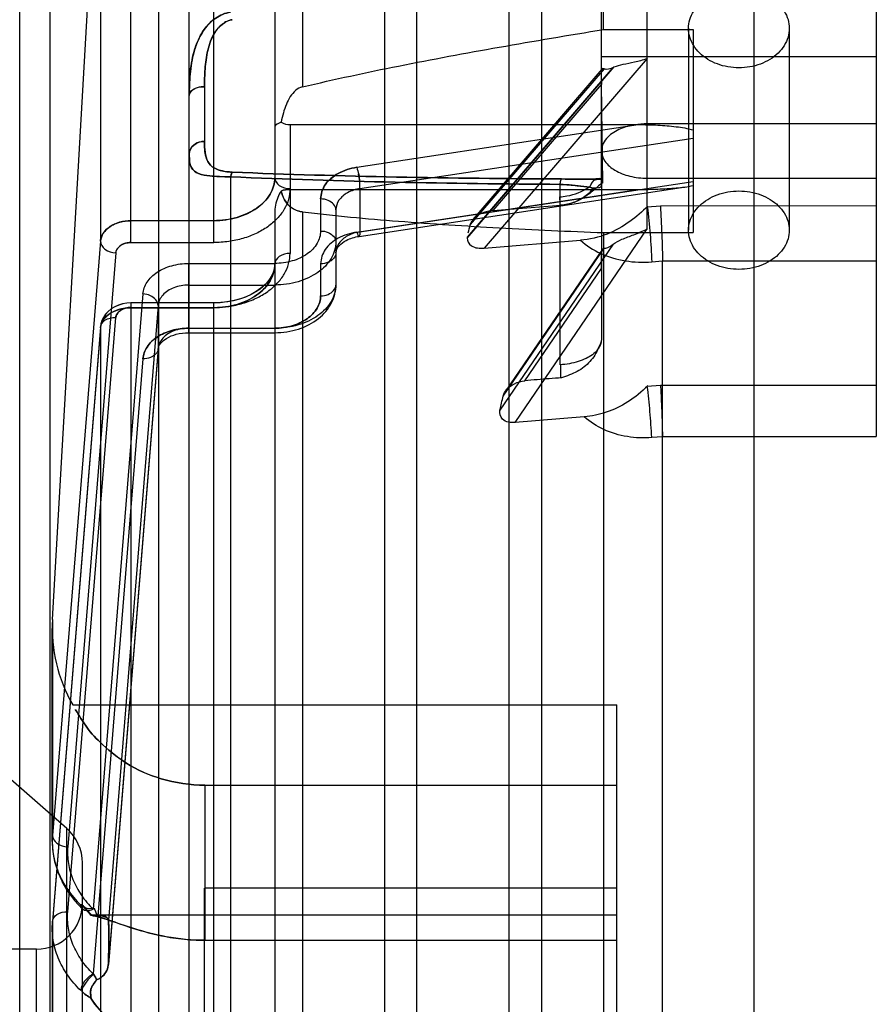
# Model space of a CAD drawing. Units: millimetres. Extents: x -1497 to -597, y 291 to 952.
# Drawn here: x -1156 to -1128, y 511 to 543 of the extents above; entities that cross this region are included whole.
import ezdxf

# ---------------------------------------------------------------- set-up
doc = ezdxf.new("R2010")
doc.units = ezdxf.units.MM
doc.header["$LTSCALE"] = 47.498
doc.layers.get('0').update_dxf_attribs({"linetype": 'CONTINUOUS'})

msp = doc.modelspace()

# ---------------------------------------------------------------- linework, layer by layer
at = {"color": 7, "linetype": 'Continuous'}
for p, q in [((-1139.286, 572.714), (-1139.286, 417.114)), ((-1140.346, 417.418), (-1140.346, 572.41)), ((-1143.374, 419.31), (-1143.374, 570.518)), ((-1144.434, 570.214), (-1144.434, 419.614)), ((-1137.323, 538.047), (-1137.323, 548.706)), ((-1141.722, 536.19), (-1136.903, 541.796)), ((-1141.716, 536.224), (-1136.941, 541.778)), ((-1137.279, 537.998), (-1137.323, 541.224))]:
    msp.add_line(p, q, dxfattribs=at)
at = {"color": 6, "linetype": 'Continuous'}
for p, q in [((-1132.323, 430.914), (-1132.323, 558.914)), ((-1150.823, 431.277), (-1150.823, 558.552)), ((-1137.255, 543.017), (-1137.255, 558.414)), ((-1147.12, 557.46), (-1147.12, 541.14)), ((-1135.823, 536.491), (-1135.823, 557.054)), ((-1148.023, 556.464), (-1148.023, 538.165)), ((-1128.323, 555.92), (-1128.323, 529.69)), ((-1155.379, 434.914), (-1155.379, 554.914)), ((-1151.823, 434.914), (-1151.823, 554.914)), ((-1156.377, 435.857), (-1156.377, 553.972)), ((-1152.734, 536.043), (-1152.734, 552.114)), ((-1150.023, 536.043), (-1150.023, 552.114)), ((-1155.302, 523.699), (-1153.733, 551.171)), ((-1153.733, 551.171), (-1153.733, 536.084)), ((-1137.255, 543.017), (-1134.323, 543.017)), ((-1134.473, 543.057), (-1134.473, 536.449)), ((-1134.323, 543.017), (-1134.323, 536.368)), ((-1131.173, 543.057), (-1131.173, 536.449)), ((-1135.823, 542.074), (-1141.161, 535.864)), ((-1128.323, 542.119), (-1137.323, 542.119)), ((-1137.238, 541.732), (-1141.622, 536.632)), ((-1141.53, 536.799), (-1137.297, 541.723)), ((-1137.323, 541.224), (-1140.878, 537.089)), ((-1150.323, 541.146), (-1150.323, 539.356)), ((-1147.523, 539.905), (-1136.122, 539.905)), ((-1147.523, 539.905), (-1147.523, 537.812)), ((-1145.338, 538.509), (-1136.122, 539.905)), ((-1128.323, 539.932), (-1135.823, 539.932)), ((-1145.233, 537.809), (-1134.323, 539.462)), ((-1149.468, 538.196), (-1149.468, 451.633)), ((-1145.233, 536.395), (-1134.323, 538.048)), ((-1137.996, 538.119), (-1138.281, 538.122)), ((-1137.869, 538.119), (-1137.996, 538.119)), ((-1137.899, 538.119), (-1137.323, 538.119)), ((-1137.323, 537.905), (-1137.323, 538.143)), ((-1137.323, 538.047), (-1137.323, 532.88)), ((-1135.823, 538.149), (-1128.323, 538.149)), ((-1147.523, 537.783), (-1136.122, 537.783)), ((-1147.523, 537.783), (-1147.523, 535.691)), ((-1145.338, 536.387), (-1136.122, 537.783)), ((-1145.263, 536.246), (-1134.56, 537.868)), ((-1145.233, 537.809), (-1145.233, 536.395)), ((-1138.679, 532.042), (-1138.679, 537.949)), ((-1146.523, 537.471), (-1146.523, 536.422)), ((-1148.023, 536.999), (-1148.023, 452.829)), ((-1147.12, 537.046), (-1147.12, 452.783)), ((-1146.023, 537.118), (-1146.023, 534.654)), ((-1140.878, 537.089), (-1138.658, 537.266)), ((-1135.823, 537.217), (-1135.396, 537.249)), ((-1135.396, 537.249), (-1128.323, 537.252)), ((-1152.734, 536.762), (-1150.023, 536.762)), ((-1150.023, 536.759), (-1152.734, 536.759)), ((-1140.155, 530.152), (-1135.823, 536.491)), ((-1137.255, 536.368), (-1134.323, 536.368)), ((-1137.255, 536.368), (-1137.255, 453.461)), ((-1153.733, 536.084), (-1155.302, 516.635)), ((-1152.734, 536.043), (-1150.023, 536.043)), ((-1141.161, 535.864), (-1138.013, 536.117)), ((-1153.233, 535.709), (-1154.803, 516.26)), ((-1136.941, 535.989), (-1140.649, 530.562)), ((-1140.543, 531.018), (-1137.238, 535.855)), ((-1137.295, 535.824), (-1140.468, 531.179)), ((-1135.679, 535.413), (-1135.323, 535.441)), ((-1135.324, 454.391), (-1135.324, 535.438)), ((-1135.323, 535.442), (-1128.323, 535.442)), ((-1150.845, 535.361), (-1148.023, 535.361)), ((-1150.845, 535.361), (-1150.845, 533.093)), ((-1146.523, 535.35), (-1146.523, 534.3)), ((-1139.834, 531.521), (-1137.323, 535.196)), ((-1150.845, 534.654), (-1148.023, 534.654)), ((-1152.343, 534.361), (-1153.97, 514.221)), ((-1151.844, 533.987), (-1153.47, 513.859)), ((-1152.869, 534.06), (-1153.006, 534.037)), ((-1152.734, 534.068), (-1152.872, 534.06)), ((-1150.023, 534.068), (-1152.734, 534.068)), ((-1152.734, 534.068), (-1152.734, 455.761)), ((-1152.734, 533.922), (-1150.023, 533.922)), ((-1152.734, 533.912), (-1150.023, 533.912)), ((-1152.734, 533.909), (-1150.023, 533.909)), ((-1151.844, 533.987), (-1151.844, 532.573)), ((-1150.023, 455.761), (-1150.023, 534.068)), ((-1154.803, 514.138), (-1153.233, 533.588)), ((-1153.732, 533.27), (-1155.302, 513.82)), ((-1153.733, 533.254), (-1155.302, 513.804)), ((-1153.733, 533.254), (-1153.733, 456.575)), ((-1153.715, 533.382), (-1153.732, 533.275)), ((-1150.845, 533.24), (-1148.023, 533.24)), ((-1150.845, 533.093), (-1148.023, 533.093)), ((-1151.844, 532.553), (-1153.472, 512.414)), ((-1151.844, 532.573), (-1153.47, 512.444)), ((-1152.343, 532.239), (-1153.97, 512.1)), ((-1138.659, 531.609), (-1138.654, 532.043)), ((-1135.823, 531.339), (-1135.396, 531.375)), ((-1135.396, 531.375), (-1128.323, 531.375)), ((-1137.887, 530.34), (-1140.155, 530.152)), ((-1135.323, 529.688), (-1135.679, 529.66)), ((-1128.323, 529.689), (-1135.323, 529.689)), ((-1155.302, 523.699), (-1155.302, 516.635)), ((-1155.311, 516.432), (-1155.311, 523.414)), ((-1154.641, 520.914), (-1136.823, 520.914)), ((-1136.823, 468.914), (-1136.823, 520.914)), ((-1154.836, 516.863), (-1157.22, 518.949)), ((-1150.311, 518.281), (-1136.823, 518.281)), ((-1150.311, 518.281), (-1150.311, 513.203)), ((-1154.836, 472.966), (-1154.836, 516.863)), ((-1155.308, 516.552), (-1155.311, 516.423)), ((-1155.311, 516.424), (-1155.291, 516.101)), ((-1155.291, 516.103), (-1155.233, 515.777)), ((-1155.233, 515.779), (-1155.133, 515.451)), ((-1154.323, 474.095), (-1154.323, 515.734)), ((-1155.134, 515.453), (-1154.991, 515.126)), ((-1154.992, 515.128), (-1154.808, 514.81)), ((-1154.81, 514.812), (-1154.585, 514.508)), ((-1136.823, 514.914), (-1150.323, 514.914)), ((-1150.323, 474.914), (-1150.323, 514.914)), ((-1154.587, 514.509), (-1154.321, 514.219)), ((-1154.315, 514.326), (-1154.059, 514.031)), ((-1155.302, 513.821), (-1155.308, 513.716)), ((-1155.302, 513.804), (-1155.302, 476.025)), ((-1154.058, 514.031), (-1136.823, 514.031)), ((-1154.019, 514.027), (-1153.999, 514.024)), ((-1153.98, 514.022), (-1154.008, 514.025)), ((-1153.983, 514.022), (-1153.965, 514.02)), ((-1153.943, 514.018), (-1153.98, 514.022)), ((-1155.308, 513.717), (-1155.311, 513.613)), ((-1155.311, 513.603), (-1155.311, 476.226)), ((-1150.311, 513.203), (-1136.823, 513.203)), ((-1155.823, 512.914), (-1158.323, 512.914)), ((-1155.823, 476.914), (-1155.823, 512.914))]:
    msp.add_line(p, q, dxfattribs=at)
for points in [[(-1137.323, 538.143), (-1137.401, 538.134), (-1137.495, 538.127), (-1137.604, 538.123), (-1137.728, 538.12), (-1137.869, 538.119)], [(-1137.377, 538.136), (-1137.434, 538.131), (-1137.5, 538.127), (-1137.573, 538.123), (-1137.653, 538.121), (-1137.74, 538.12)], [(-1145.338, 536.387), (-1145.319, 536.333), (-1145.302, 536.29), (-1145.285, 536.262), (-1145.27, 536.248), (-1145.257, 536.249), (-1145.247, 536.265), (-1145.239, 536.295)], [(-1145.233, 536.395), (-1145.234, 536.339), (-1145.239, 536.295)], [(-1148.023, 535.337), (-1148.035, 535.205), (-1148.072, 535.067), (-1148.137, 534.928), (-1148.226, 534.794), (-1148.339, 534.666), (-1148.475, 534.546), (-1148.63, 534.438), (-1148.8, 534.342), (-1148.986, 534.259), (-1149.182, 534.19), (-1149.385, 534.137), (-1149.594, 534.099), (-1149.808, 534.076), (-1150.023, 534.068)], [(-1148.023, 535.336), (-1148.028, 535.257), (-1148.042, 535.172), (-1148.066, 535.084), (-1148.103, 534.993), (-1148.152, 534.902), (-1148.215, 534.808), (-1148.296, 534.711), (-1148.393, 534.615), (-1148.507, 534.521), (-1148.64, 534.431), (-1148.792, 534.346), (-1148.96, 534.269), (-1149.145, 534.202), (-1149.348, 534.145), (-1149.565, 534.103), (-1149.79, 534.077), (-1150.023, 534.068)], [(-1153.002, 534.037), (-1153.133, 533.998), (-1153.26, 533.943), (-1153.376, 533.873), (-1153.476, 533.791), (-1153.563, 533.696), (-1153.633, 533.593), (-1153.682, 533.488), (-1153.715, 533.382)], [(-1153.006, 534.037), (-1153.138, 533.997), (-1153.265, 533.941), (-1153.38, 533.87), (-1153.479, 533.788), (-1153.565, 533.693), (-1153.633, 533.59), (-1153.683, 533.486), (-1153.715, 533.38)], [(-1154.027, 514.039), (-1154.038, 514.034), (-1154.046, 514.031), (-1154.052, 514.029), (-1154.056, 514.029), (-1154.059, 514.03), (-1154.059, 514.031), (-1154.057, 514.031), (-1154.052, 514.031), (-1154.046, 514.03), (-1154.037, 514.029)], [(-1154.013, 514.026), (-1154.044, 514.03), (-1154.051, 514.031), (-1154.055, 514.031), (-1154.058, 514.031), (-1154.059, 514.031), (-1154.057, 514.031), (-1154.054, 514.029), (-1154.051, 514.027), (-1154.047, 514.025), (-1154.043, 514.021)], [(-1153.965, 514.02), (-1153.929, 514.015), (-1153.91, 514.013), (-1153.888, 514.015), (-1153.866, 514.019), (-1153.842, 514.024)], [(-1153.861, 514.003), (-1153.882, 514.008), (-1153.903, 514.012), (-1153.923, 514.015), (-1153.943, 514.018)]]:
    msp.add_lwpolyline(points, dxfattribs=at)
at = {"color": 7, "linetype": 'Continuous'}
msp.add_lwpolyline([(-1137.286, 537.994), (-1137.287, 538.022), (-1137.288, 538.048), (-1137.288, 538.071), (-1137.288, 538.091), (-1137.29, 538.106), (-1137.293, 538.117), (-1137.299, 538.124), (-1137.308, 538.127), (-1137.321, 538.127)], dxfattribs=at)
at = {"color": 6, "linetype": 'Continuous'}
for centre, radius, start, end in [((-1136.919, 537.543), 1.779, 180.2155, 188.9577), ((-1189.627, 547.563), 49.234, 346.8471, 347.1717), ((-1150.311, 523.414), 5, 176.7309, 210.0007), ((-1155.823, 515.734), 1.5, 0.0044, 48.8174), ((-1155.823, 514.414), 1.5, 270, 0.0042), ((-1148.124, 516.693), 6.31, 202.7103, 205.0173), ((-1148.282, 516.614), 6.134, 202.5993, 204.9719)]:
    msp.add_arc(centre, radius, start, end, dxfattribs=at)
for centre, major_axis, ratio, start_param, end_param in [((-1135.823, 538.225), (1.441, 2.359), 0.176654, -3.083254, -2.693363), ((-1172.633, 497.576), (29.952, 62.332), 0.270835, -0.88894, -0.880396), ((-1153.601, 511.531), (0.101, 2.5), 0.04034, -1.195282, -0.372249)]:
    msp.add_ellipse(centre, major_axis=major_axis, ratio=ratio, start_param=start_param, end_param=end_param, dxfattribs=at)
for points, knots in [([(-1132.823, 541.764), (-1133.062, 541.764), (-1133.533, 541.845), (-1134.126, 542.196), (-1134.485, 542.74), (-1134.486, 543.373), (-1134.124, 543.913), (-1133.53, 544.251), (-1133.061, 544.328), (-1132.823, 544.328)], [0, 0, 0, 0, 0.156339, 0.305514, 0.438892, 0.564094, 0.696091, 0.844185, 1, 1, 1, 1]), ([(-1132.823, 544.328), (-1132.585, 544.328), (-1132.116, 544.251), (-1131.522, 543.911), (-1131.16, 543.372), (-1131.162, 542.738), (-1131.522, 542.194), (-1132.114, 541.844), (-1132.585, 541.764), (-1132.823, 541.764)], [0, 0, 0, 0, 0.156187, 0.304276, 0.436236, 0.561441, 0.694858, 0.844035, 1, 1, 1, 1]), ([(-1150.823, 540.862), (-1150.823, 540.974), (-1150.82, 541.203), (-1150.801, 541.556), (-1150.756, 541.925), (-1150.673, 542.307), (-1150.534, 542.698), (-1150.311, 543.083), (-1150.027, 543.364), (-1149.73, 543.526), (-1149.557, 543.572), (-1149.468, 543.584)], [0, 0, 0, 0, 0.101744, 0.208189, 0.320414, 0.438482, 0.562453, 0.695306, 0.83964, 0.917928, 1, 1, 1, 1]), ([(-1149.468, 543.584), (-1149.558, 543.572), (-1149.731, 543.526), (-1150.154, 543.295), (-1150.482, 542.845), (-1150.671, 542.31), (-1150.755, 541.929), (-1150.8, 541.56), (-1150.82, 541.205), (-1150.823, 540.975), (-1150.823, 540.862)], [0, 0, 0, 0, 0.082413, 0.160789, 0.435604, 0.559542, 0.677449, 0.790158, 0.89757, 1, 1, 1, 1]), ([(-1149.42, 543.34), (-1149.48, 543.33), (-1149.651, 543.274), (-1149.927, 543.052), (-1150.115, 542.701), (-1150.223, 542.34), (-1150.279, 542.033), (-1150.308, 541.73), (-1150.322, 541.435), (-1150.324, 541.242), (-1150.323, 541.146)], [0, 0, 0, 0, 0.071765, 0.208983, 0.405116, 0.530325, 0.652439, 0.771726, 0.887676, 1, 1, 1, 1]), ([(-1150.323, 541.147), (-1150.323, 541.241), (-1150.323, 541.434), (-1150.308, 541.728), (-1150.279, 542.03), (-1150.224, 542.337), (-1150.131, 542.646), (-1149.941, 543.047), (-1149.646, 543.303), (-1149.42, 543.34)], [0, 0, 0, 0, 0.11229, 0.228192, 0.348003, 0.471352, 0.597702, 0.728626, 1, 1, 1, 1]), ([(-1147.12, 541.14), (-1146.074, 541.389), (-1143.928, 541.846), (-1140.637, 542.457), (-1138.395, 542.833), (-1137.255, 543.017)], [0, 0, 0, 0, 0.32116, 0.654933, 1, 1, 1, 1]), ([(-1136.903, 541.796), (-1136.811, 541.834), (-1136.59, 541.887), (-1136.225, 541.955), (-1135.961, 542.026), (-1135.823, 542.074)], [0, 0, 0, 0, 0.267193, 0.607409, 1, 1, 1, 1]), ([(-1150.823, 540.862), (-1150.823, 540.899), (-1150.741, 541.101), (-1150.489, 541.147), (-1150.323, 541.147)], [0, 0, 0, 0, 0.184893, 1, 1, 1, 1]), ([(-1150.323, 541.146), (-1150.361, 541.146), (-1150.548, 541.137), (-1150.823, 541.021), (-1150.823, 540.862)], [0, 0, 0, 0, 0.191033, 1, 1, 1, 1]), ([(-1147.12, 541.14), (-1147.201, 541.121), (-1147.357, 541.031), (-1147.525, 540.821), (-1147.653, 540.567), (-1147.749, 540.284), (-1147.794, 540.085), (-1147.814, 539.982)], [0, 0, 0, 0, 0.177114, 0.366145, 0.566139, 0.777465, 1, 1, 1, 1]), ([(-1135.823, 539.932), (-1135.961, 539.932), (-1136.259, 539.907), (-1136.632, 539.807), (-1136.926, 539.656), (-1137.127, 539.502), (-1137.281, 539.299), (-1137.323, 539.132), (-1137.323, 539.049)], [0, 0, 0, 0, 0.217902, 0.470955, 0.604526, 0.737944, 0.868725, 1, 1, 1, 1]), ([(-1136.122, 539.905), (-1135.908, 539.905), (-1135.492, 539.895), (-1134.89, 539.847), (-1134.503, 539.785), (-1134.323, 539.73)], [0, 0, 0, 0, 0.354748, 0.689092, 1, 1, 1, 1]), ([(-1150.323, 539.356), (-1150.361, 539.356), (-1150.487, 539.344), (-1150.712, 539.252), (-1150.823, 539.053), (-1150.823, 538.944)], [0, 0, 0, 0, 0.160195, 0.537162, 1, 1, 1, 1]), ([(-1150.823, 538.944), (-1150.823, 539.053), (-1150.693, 539.287), (-1150.448, 539.355), (-1150.323, 539.355)], [0, 0, 0, 0, 0.465804, 1, 1, 1, 1]), ([(-1149.42, 538.349), (-1149.478, 538.351), (-1149.631, 538.364), (-1149.877, 538.412), (-1150.15, 538.552), (-1150.328, 538.902), (-1150.323, 539.182), (-1150.323, 539.356)], [0, 0, 0, 0, 0.110977, 0.291209, 0.476673, 0.670043, 1, 1, 1, 1]), ([(-1150.323, 539.355), (-1150.323, 539.293), (-1150.321, 539.12), (-1150.299, 538.845), (-1150.15, 538.553), (-1149.824, 538.385), (-1149.572, 538.355), (-1149.42, 538.349)], [0, 0, 0, 0, 0.11798, 0.329198, 0.52333, 0.708936, 1, 1, 1, 1]), ([(-1149.468, 538.196), (-1149.555, 538.197), (-1149.782, 538.198), (-1150.135, 538.223), (-1150.504, 538.262), (-1150.832, 538.511), (-1150.823, 538.792), (-1150.823, 538.944)], [0, 0, 0, 0, 0.144633, 0.373985, 0.587116, 0.748504, 1, 1, 1, 1]), ([(-1150.823, 538.944), (-1150.823, 538.887), (-1150.82, 538.737), (-1150.785, 538.474), (-1150.504, 538.263), (-1150.176, 538.226), (-1149.822, 538.201), (-1149.595, 538.197), (-1149.468, 538.196)], [0, 0, 0, 0, 0.094202, 0.251384, 0.413091, 0.625833, 0.790544, 1, 1, 1, 1]), ([(-1137.323, 539.049), (-1137.323, 538.928), (-1137.223, 538.66), (-1136.87, 538.375), (-1136.385, 538.191), (-1136.016, 538.149), (-1135.823, 538.149)], [0, 0, 0, 0, 0.19091, 0.420691, 0.696302, 1, 1, 1, 1]), ([(-1149.42, 538.349), (-1149.425, 538.341), (-1149.449, 538.293), (-1149.459, 538.24), (-1149.468, 538.196)], [0, 0, 0, 0, 0.17002, 1, 1, 1, 1]), ([(-1149.468, 538.196), (-1149.464, 538.215), (-1149.452, 538.267), (-1149.439, 538.321), (-1149.42, 538.349)], [0, 0, 0, 0, 0.363457, 1, 1, 1, 1]), ([(-1149.42, 538.349), (-1147.625, 538.275), (-1144.029, 538.174), (-1140.432, 538.134), (-1138.631, 538.125)], [0, 0, 0, 0, 0.499339, 1, 1, 1, 1]), ([(-1138.631, 538.125), (-1140.432, 538.134), (-1144.029, 538.174), (-1147.625, 538.275), (-1149.42, 538.349)], [0, 0, 0, 0, 0.500662, 1, 1, 1, 1]), ([(-1146.523, 537.471), (-1146.516, 537.635), (-1146.397, 537.987), (-1145.939, 538.354), (-1145.549, 538.471), (-1145.338, 538.509)], [0, 0, 0, 0, 0.290975, 0.618798, 1, 1, 1, 1]), ([(-1145.338, 538.509), (-1145.55, 538.471), (-1145.94, 538.353), (-1146.398, 537.986), (-1146.516, 537.635), (-1146.523, 537.471)], [0, 0, 0, 0, 0.38219, 0.709888, 1, 1, 1, 1]), ([(-1148.023, 538.165), (-1148.023, 537.979), (-1148.146, 537.578), (-1148.613, 537.121), (-1149.268, 536.83), (-1149.766, 536.761), (-1150.023, 536.759)], [0, 0, 0, 0, 0.208949, 0.444059, 0.711795, 1, 1, 1, 1]), ([(-1150.023, 536.762), (-1149.892, 536.762), (-1149.633, 536.78), (-1149.258, 536.859), (-1148.913, 536.988), (-1148.608, 537.161), (-1148.357, 537.373), (-1148.168, 537.617), (-1148.05, 537.885), (-1148.023, 538.073), (-1148.023, 538.165)], [0, 0, 0, 0, 0.146184, 0.288806, 0.42619, 0.555804, 0.677694, 0.79064, 0.89741, 1, 1, 1, 1]), ([(-1138.679, 537.949), (-1140.48, 537.959), (-1144.077, 538.004), (-1147.673, 538.117), (-1149.468, 538.196)], [0, 0, 0, 0, 0.500642, 1, 1, 1, 1]), ([(-1149.468, 538.196), (-1147.673, 538.117), (-1144.077, 538.004), (-1140.48, 537.959), (-1138.679, 537.949)], [0, 0, 0, 0, 0.499357, 1, 1, 1, 1]), ([(-1148.023, 538.165), (-1148.023, 538.069), (-1147.874, 537.858), (-1147.646, 537.812), (-1147.523, 537.812)], [0, 0, 0, 0, 0.440223, 1, 1, 1, 1]), ([(-1148.023, 538.165), (-1148.023, 538.069), (-1147.874, 537.858), (-1147.646, 537.812), (-1147.523, 537.812)], [0, 0, 0, 0, 0.440284, 1, 1, 1, 1]), ([(-1138.679, 537.949), (-1138.674, 537.991), (-1138.662, 538.043), (-1138.649, 538.119), (-1138.631, 538.125)], [0, 0, 0, 0, 0.69236, 1, 1, 1, 1]), ([(-1138.679, 537.949), (-1138.674, 537.991), (-1138.662, 538.043), (-1138.649, 538.119), (-1138.631, 538.125)], [0, 0, 0, 0, 0.692388, 1, 1, 1, 1]), ([(-1138.631, 538.125), (-1138.477, 538.124), (-1138.175, 538.121), (-1137.739, 538.117), (-1137.456, 538.125), (-1137.323, 538.138)], [0, 0, 0, 0, 0.351992, 0.693918, 1, 1, 1, 1]), ([(-1137.323, 538.138), (-1137.406, 538.13), (-1137.592, 538.12), (-1137.897, 538.118), (-1138.25, 538.122), (-1138.5, 538.124), (-1138.631, 538.125)], [0, 0, 0, 0, 0.190029, 0.426903, 0.699726, 1, 1, 1, 1]), ([(-1147.523, 537.812), (-1147.524, 537.696), (-1147.557, 537.458), (-1147.704, 537.121), (-1147.941, 536.815), (-1148.254, 536.545), (-1148.635, 536.329), (-1149.067, 536.165), (-1149.535, 536.066), (-1149.86, 536.043), (-1150.023, 536.043)], [0, 0, 0, 0, 0.103227, 0.210414, 0.323667, 0.445501, 0.575055, 0.712059, 0.854273, 1, 1, 1, 1]), ([(-1147.814, 537.729), (-1147.859, 537.664), (-1147.937, 537.516), (-1148.007, 537.268), (-1148.023, 537.091), (-1148.023, 536.999)], [0, 0, 0, 0, 0.311018, 0.64439, 1, 1, 1, 1]), ([(-1147.12, 537.046), (-1147.261, 537.063), (-1147.602, 537.2), (-1147.761, 537.537), (-1147.814, 537.729)], [0, 0, 0, 0, 0.417144, 1, 1, 1, 1]), ([(-1147.814, 537.729), (-1147.777, 537.597), (-1147.656, 537.27), (-1147.321, 537.07), (-1147.12, 537.046)], [0, 0, 0, 0, 0.403884, 1, 1, 1, 1]), ([(-1145.233, 537.809), (-1145.374, 537.788), (-1145.635, 537.706), (-1145.939, 537.463), (-1146.023, 537.226), (-1146.023, 537.118)], [0, 0, 0, 0, 0.379487, 0.711721, 1, 1, 1, 1]), ([(-1138.698, 537.536), (-1138.616, 537.542), (-1138.281, 537.589), (-1137.953, 537.712), (-1137.74, 537.855)], [0, 0, 0, 0, 0.240925, 1, 1, 1, 1]), ([(-1138.679, 537.949), (-1138.581, 537.945), (-1138.393, 537.93), (-1138.068, 537.903), (-1137.734, 537.863), (-1137.499, 537.817), (-1137.323, 537.866), (-1137.323, 537.905)], [0, 0, 0, 0, 0.213288, 0.409311, 0.715128, 0.915439, 1, 1, 1, 1]), ([(-1137.705, 537.853), (-1137.769, 537.86), (-1138.092, 537.905), (-1138.418, 537.938), (-1138.679, 537.949)], [0, 0, 0, 0, 0.198594, 1, 1, 1, 1]), ([(-1136.122, 537.783), (-1135.907, 537.783), (-1135.491, 537.79), (-1134.89, 537.825), (-1134.504, 537.869), (-1134.323, 537.91)], [0, 0, 0, 0, 0.357116, 0.691862, 1, 1, 1, 1]), ([(-1132.823, 535.167), (-1133.066, 535.167), (-1133.538, 535.247), (-1134.129, 535.596), (-1134.485, 536.135), (-1134.485, 536.764), (-1134.129, 537.303), (-1133.538, 537.652), (-1133.066, 537.732), (-1132.823, 537.732)], [0, 0, 0, 0, 0.158563, 0.305862, 0.437773, 0.562227, 0.694138, 0.841437, 1, 1, 1, 1]), ([(-1132.823, 537.732), (-1132.581, 537.732), (-1132.109, 537.652), (-1131.518, 537.303), (-1131.161, 536.764), (-1131.161, 536.135), (-1131.518, 535.596), (-1132.109, 535.247), (-1132.581, 535.167), (-1132.823, 535.167)], [0, 0, 0, 0, 0.158563, 0.305862, 0.437773, 0.562227, 0.694138, 0.841437, 1, 1, 1, 1]), ([(-1146.023, 537.118), (-1146.023, 537.25), (-1146.225, 537.443), (-1146.438, 537.471), (-1146.523, 537.471)], [0, 0, 0, 0, 0.608357, 1, 1, 1, 1]), ([(-1147.12, 537.046), (-1146.071, 536.923), (-1143.923, 536.726), (-1140.633, 536.514), (-1138.394, 536.412), (-1137.255, 536.368)], [0, 0, 0, 0, 0.320205, 0.65408, 1, 1, 1, 1]), ([(-1140.878, 537.089), (-1140.999, 537.079), (-1141.222, 537.024), (-1141.488, 536.869), (-1141.604, 536.711), (-1141.622, 536.632)], [0, 0, 0, 0, 0.39919, 0.735582, 1, 1, 1, 1]), ([(-1135.806, 537.233), (-1135.989, 537.055), (-1136.398, 536.699), (-1137.135, 536.279), (-1137.714, 536.141), (-1138.013, 536.117)], [0, 0, 0, 0, 0.303736, 0.642644, 1, 1, 1, 1]), ([(-1135.823, 537.217), (-1135.786, 536.917), (-1135.728, 536.316), (-1135.689, 535.713), (-1135.679, 535.413)], [0, 0, 0, 0, 0.501972, 1, 1, 1, 1]), ([(-1135.396, 537.249), (-1135.384, 537.053), (-1135.362, 536.644), (-1135.338, 536.042), (-1135.326, 535.635), (-1135.323, 535.442)], [0, 0, 0, 0, 0.324839, 0.679957, 1, 1, 1, 1]), ([(-1152.734, 536.762), (-1152.859, 536.762), (-1153.1, 536.729), (-1153.42, 536.59), (-1153.652, 536.369), (-1153.725, 536.177), (-1153.733, 536.084)], [0, 0, 0, 0, 0.284508, 0.55067, 0.787135, 1, 1, 1, 1]), ([(-1153.733, 536.084), (-1153.723, 536.208), (-1153.593, 536.472), (-1153.211, 536.708), (-1152.898, 536.761), (-1152.734, 536.759)], [0, 0, 0, 0, 0.287443, 0.623949, 1, 1, 1, 1]), ([(-1146.523, 536.422), (-1146.525, 536.283), (-1146.613, 535.981), (-1146.965, 535.632), (-1147.458, 535.411), (-1147.833, 535.362), (-1148.024, 535.361)], [0, 0, 0, 0, 0.207621, 0.444889, 0.714936, 1, 1, 1, 1]), ([(-1146.523, 536.422), (-1146.439, 536.422), (-1146.226, 536.394), (-1146.023, 536.2), (-1146.023, 536.068)], [0, 0, 0, 0, 0.391503, 1, 1, 1, 1]), ([(-1145.338, 536.387), (-1145.55, 536.35), (-1145.939, 536.233), (-1146.397, 535.866), (-1146.516, 535.514), (-1146.523, 535.35)], [0, 0, 0, 0, 0.381573, 0.709333, 1, 1, 1, 1]), ([(-1145.233, 536.395), (-1145.374, 536.374), (-1145.635, 536.292), (-1145.939, 536.048), (-1146.023, 535.812), (-1146.023, 535.704)], [0, 0, 0, 0, 0.379487, 0.711721, 1, 1, 1, 1]), ([(-1136.941, 535.989), (-1136.855, 536.057), (-1136.629, 536.168), (-1136.244, 536.304), (-1135.967, 536.419), (-1135.823, 536.491)], [0, 0, 0, 0, 0.268184, 0.607043, 1, 1, 1, 1]), ([(-1153.733, 536.084), (-1153.733, 535.986), (-1153.585, 535.772), (-1153.358, 535.714), (-1153.233, 535.709)], [0, 0, 0, 0, 0.441856, 1, 1, 1, 1]), ([(-1153.733, 536.084), (-1153.732, 535.985), (-1153.584, 535.773), (-1153.357, 535.716), (-1153.233, 535.709)], [0, 0, 0, 0, 0.442303, 1, 1, 1, 1]), ([(-1152.734, 536.043), (-1152.815, 536.042), (-1153.024, 536.016), (-1153.22, 535.838), (-1153.233, 535.709)], [0, 0, 0, 0, 0.385348, 1, 1, 1, 1]), ([(-1153.233, 535.709), (-1153.226, 535.803), (-1153.073, 535.997), (-1152.853, 536.043), (-1152.734, 536.043)], [0, 0, 0, 0, 0.443027, 1, 1, 1, 1]), ([(-1146.023, 536.068), (-1146.023, 535.881), (-1146.145, 535.478), (-1146.611, 535.017), (-1147.266, 534.721), (-1147.766, 534.654), (-1148.023, 534.654)], [0, 0, 0, 0, 0.209467, 0.444656, 0.71203, 1, 1, 1, 1]), ([(-1146.023, 535.704), (-1146.023, 535.881), (-1145.709, 536.143), (-1145.409, 536.224), (-1145.263, 536.246)], [0, 0, 0, 0, 0.545111, 1, 1, 1, 1]), ([(-1141.722, 536.19), (-1141.732, 536.096), (-1141.564, 535.855), (-1141.304, 535.853), (-1141.161, 535.864)], [0, 0, 0, 0, 0.398398, 1, 1, 1, 1]), ([(-1138.013, 536.117), (-1137.82, 535.943), (-1137.351, 535.645), (-1136.544, 535.409), (-1135.965, 535.389), (-1135.679, 535.415)], [0, 0, 0, 0, 0.312753, 0.655111, 1, 1, 1, 1]), ([(-1137.323, 535.196), (-1137.323, 535.317), (-1137.312, 535.473), (-1137.338, 535.879), (-1137.238, 535.855)], [0, 0, 0, 0, 0.540251, 1, 1, 1, 1]), ([(-1150.023, 533.922), (-1149.86, 533.922), (-1149.535, 533.944), (-1149.067, 534.044), (-1148.635, 534.207), (-1148.254, 534.424), (-1147.941, 534.693), (-1147.704, 535), (-1147.557, 535.337), (-1147.523, 535.575), (-1147.523, 535.691)], [0, 0, 0, 0, 0.145724, 0.287938, 0.424943, 0.554495, 0.676328, 0.78958, 0.896772, 1, 1, 1, 1]), ([(-1147.523, 535.691), (-1147.646, 535.691), (-1147.874, 535.644), (-1148.023, 535.434), (-1148.023, 535.337)], [0, 0, 0, 0, 0.559844, 1, 1, 1, 1]), ([(-1146.023, 535.704), (-1146.023, 535.572), (-1146.225, 535.378), (-1146.438, 535.35), (-1146.523, 535.35)], [0, 0, 0, 0, 0.608357, 1, 1, 1, 1]), ([(-1152.343, 534.36), (-1152.331, 534.496), (-1152.225, 534.782), (-1151.872, 535.107), (-1151.392, 535.314), (-1151.029, 535.36), (-1150.844, 535.361)], [0, 0, 0, 0, 0.208399, 0.446902, 0.716474, 1, 1, 1, 1]), ([(-1150.023, 533.912), (-1149.766, 533.911), (-1149.265, 533.976), (-1148.611, 534.277), (-1148.145, 534.742), (-1148.023, 535.148), (-1148.023, 535.337)], [0, 0, 0, 0, 0.286522, 0.553611, 0.789347, 1, 1, 1, 1]), ([(-1148.023, 535.337), (-1148.023, 535.243), (-1148.051, 535.051), (-1148.169, 534.778), (-1148.358, 534.53), (-1148.61, 534.314), (-1148.914, 534.138), (-1149.26, 534.007), (-1149.634, 533.927), (-1149.893, 533.909), (-1150.023, 533.909)], [0, 0, 0, 0, 0.104284, 0.211753, 0.325757, 0.447214, 0.577293, 0.71356, 0.855637, 1, 1, 1, 1]), ([(-1150.845, 534.654), (-1151.009, 534.654), (-1151.321, 534.6), (-1151.703, 534.37), (-1151.834, 534.11), (-1151.844, 533.987)], [0, 0, 0, 0, 0.378916, 0.715456, 1, 1, 1, 1]), ([(-1146.023, 534.654), (-1146.023, 534.466), (-1146.145, 534.064), (-1146.611, 533.603), (-1147.266, 533.307), (-1147.766, 533.24), (-1148.023, 533.24)], [0, 0, 0, 0, 0.209467, 0.444656, 0.71203, 1, 1, 1, 1]), ([(-1148.023, 533.093), (-1147.761, 533.093), (-1147.248, 533.169), (-1146.583, 533.505), (-1146.131, 534.026), (-1146.023, 534.453), (-1146.023, 534.654)], [0, 0, 0, 0, 0.281422, 0.547149, 0.784673, 1, 1, 1, 1]), ([(-1146.523, 534.3), (-1146.439, 534.3), (-1146.226, 534.328), (-1146.023, 534.522), (-1146.023, 534.654)], [0, 0, 0, 0, 0.391503, 1, 1, 1, 1]), ([(-1151.844, 533.987), (-1151.844, 534.121), (-1152.043, 534.319), (-1152.257, 534.357), (-1152.343, 534.361)], [0, 0, 0, 0, 0.611272, 1, 1, 1, 1]), ([(-1146.523, 534.301), (-1146.523, 534.161), (-1146.614, 533.859), (-1146.965, 533.511), (-1147.458, 533.29), (-1147.833, 533.24), (-1148.024, 533.24)], [0, 0, 0, 0, 0.207622, 0.44489, 0.714937, 1, 1, 1, 1]), ([(-1148.024, 533.24), (-1147.832, 533.24), (-1147.457, 533.29), (-1146.964, 533.511), (-1146.614, 533.86), (-1146.523, 534.162), (-1146.523, 534.301)], [0, 0, 0, 0, 0.285607, 0.555664, 0.792799, 1, 1, 1, 1]), ([(-1152.734, 533.912), (-1152.898, 533.91), (-1153.209, 533.856), (-1153.591, 533.631), (-1153.723, 533.374), (-1153.733, 533.254)], [0, 0, 0, 0, 0.381771, 0.71827, 1, 1, 1, 1]), ([(-1153.733, 533.254), (-1153.725, 533.343), (-1153.651, 533.531), (-1153.419, 533.743), (-1153.1, 533.877), (-1152.859, 533.909), (-1152.734, 533.909)], [0, 0, 0, 0, 0.208315, 0.443809, 0.711192, 1, 1, 1, 1]), ([(-1153.233, 533.588), (-1153.22, 533.717), (-1153.023, 533.895), (-1152.815, 533.921), (-1152.734, 533.922)], [0, 0, 0, 0, 0.615668, 1, 1, 1, 1]), ([(-1152.734, 533.922), (-1152.797, 533.922), (-1153, 533.901), (-1153.222, 533.734), (-1153.233, 533.588)], [0, 0, 0, 0, 0.29827, 1, 1, 1, 1]), ([(-1153.733, 533.254), (-1153.733, 533.349), (-1153.584, 533.557), (-1153.355, 533.593), (-1153.233, 533.588)], [0, 0, 0, 0, 0.438599, 1, 1, 1, 1]), ([(-1153.733, 533.254), (-1153.732, 533.349), (-1153.583, 533.556), (-1153.355, 533.592), (-1153.233, 533.588)], [0, 0, 0, 0, 0.439106, 1, 1, 1, 1]), ([(-1150.844, 533.24), (-1151.029, 533.24), (-1151.392, 533.193), (-1151.873, 532.985), (-1152.224, 532.66), (-1152.332, 532.374), (-1152.343, 532.239)], [0, 0, 0, 0, 0.284023, 0.553607, 0.79199, 1, 1, 1, 1]), ([(-1152.343, 532.239), (-1152.332, 532.374), (-1152.224, 532.661), (-1151.873, 532.986), (-1151.392, 533.193), (-1151.029, 533.24), (-1150.844, 533.24)], [0, 0, 0, 0, 0.2084, 0.446903, 0.716475, 1, 1, 1, 1]), ([(-1150.845, 533.24), (-1151.009, 533.24), (-1151.321, 533.186), (-1151.703, 532.955), (-1151.834, 532.695), (-1151.844, 532.573)], [0, 0, 0, 0, 0.378916, 0.715456, 1, 1, 1, 1]), ([(-1151.844, 532.553), (-1151.833, 532.7), (-1151.604, 532.916), (-1151.238, 533.06), (-1150.981, 533.093), (-1150.845, 533.093)], [0, 0, 0, 0, 0.367609, 0.661637, 1, 1, 1, 1]), ([(-1137.323, 532.88), (-1137.323, 532.758), (-1137.446, 532.48), (-1137.764, 532.268), (-1138.09, 532.139), (-1138.377, 532.07), (-1138.577, 532.048), (-1138.679, 532.042)], [0, 0, 0, 0, 0.212249, 0.486825, 0.649279, 0.822419, 1, 1, 1, 1]), ([(-1137.323, 532.88), (-1137.335, 532.784), (-1137.42, 532.612), (-1137.53, 532.359), (-1137.697, 532.146), (-1137.893, 531.965), (-1138.118, 531.814), (-1138.374, 531.712), (-1138.544, 531.632), (-1138.636, 531.616)], [0, 0, 0, 0, 0.15036, 0.293285, 0.432009, 0.569725, 0.709551, 0.853551, 1, 1, 1, 1]), ([(-1151.844, 532.573), (-1151.844, 532.444), (-1152.047, 532.253), (-1152.259, 532.236), (-1152.343, 532.239)], [0, 0, 0, 0, 0.605368, 1, 1, 1, 1]), ([(-1140.543, 531.018), (-1140.524, 531.1), (-1140.421, 531.267), (-1140.17, 531.446), (-1139.952, 531.511), (-1139.834, 531.521)], [0, 0, 0, 0, 0.276596, 0.611909, 1, 1, 1, 1]), ([(-1138.636, 531.616), (-1138.769, 531.606), (-1139.034, 531.587), (-1139.434, 531.552), (-1139.701, 531.532), (-1139.835, 531.521)], [0, 0, 0, 0, 0.331128, 0.664327, 1, 1, 1, 1]), ([(-1135.801, 531.357), (-1136.004, 531.16), (-1136.426, 530.81), (-1137.143, 530.464), (-1137.644, 530.36), (-1137.887, 530.34)], [0, 0, 0, 0, 0.359562, 0.689828, 1, 1, 1, 1]), ([(-1135.679, 529.66), (-1135.692, 529.944), (-1135.731, 530.505), (-1135.787, 531.064), (-1135.823, 531.339)], [0, 0, 0, 0, 0.506302, 1, 1, 1, 1]), ([(-1135.396, 531.375), (-1135.378, 531.196), (-1135.368, 530.819), (-1135.335, 530.257), (-1135.334, 529.873), (-1135.323, 529.688)], [0, 0, 0, 0, 0.318712, 0.670117, 1, 1, 1, 1]), ([(-1140.155, 530.152), (-1140.294, 530.141), (-1140.584, 530.173), (-1140.673, 530.46), (-1140.649, 530.562)], [0, 0, 0, 0, 0.57194, 1, 1, 1, 1]), ([(-1135.679, 529.662), (-1135.944, 529.637), (-1136.485, 529.656), (-1137.249, 529.885), (-1137.696, 530.173), (-1137.887, 530.34)], [0, 0, 0, 0, 0.337215, 0.678066, 1, 1, 1, 1]), ([(-1150.311, 518.281), (-1150.792, 518.281), (-1151.706, 518.419), (-1152.859, 518.922), (-1153.732, 519.651), (-1154.165, 520.113), (-1154.705, 521.004), (-1154.165, 520.113), (-1153.732, 519.65), (-1152.859, 518.921), (-1151.706, 518.419), (-1150.792, 518.281), (-1150.311, 518.281)], [0, 0, 0, 0, 0.140542, 0.263853, 0.369092, 0.4494, 0.5, 0.550634, 0.630955, 0.736175, 0.859471, 1, 1, 1, 1]), ([(-1155.302, 516.635), (-1155.318, 516.434), (-1155.307, 516.128), (-1155.219, 515.73), (-1155.118, 515.434), (-1154.982, 515.146), (-1154.753, 514.77), (-1154.537, 514.513), (-1154.377, 514.354)], [0, 0, 0, 0, 0.237943, 0.357997, 0.480767, 0.606033, 0.733493, 1, 1, 1, 1]), ([(-1155.302, 516.635), (-1155.302, 516.536), (-1155.154, 516.325), (-1154.927, 516.265), (-1154.803, 516.26)], [0, 0, 0, 0, 0.442216, 1, 1, 1, 1]), ([(-1155.302, 516.635), (-1155.302, 516.537), (-1155.154, 516.325), (-1154.927, 516.265), (-1154.803, 516.26)], [0, 0, 0, 0, 0.442278, 1, 1, 1, 1]), ([(-1154.803, 516.26), (-1154.818, 516.08), (-1154.807, 515.806), (-1154.728, 515.45), (-1154.636, 515.187), (-1154.514, 514.929), (-1154.309, 514.593), (-1154.114, 514.363), (-1153.97, 514.221)], [0, 0, 0, 0, 0.237749, 0.357722, 0.480446, 0.605663, 0.733126, 1, 1, 1, 1]), ([(-1155.302, 513.804), (-1155.302, 513.899), (-1155.152, 514.106), (-1154.924, 514.143), (-1154.803, 514.138)], [0, 0, 0, 0, 0.439044, 1, 1, 1, 1]), ([(-1155.302, 513.804), (-1155.302, 513.899), (-1155.152, 514.106), (-1154.925, 514.143), (-1154.803, 514.138)], [0, 0, 0, 0, 0.43913, 1, 1, 1, 1]), ([(-1153.97, 512.1), (-1154.114, 512.242), (-1154.309, 512.472), (-1154.514, 512.808), (-1154.636, 513.065), (-1154.728, 513.329), (-1154.807, 513.685), (-1154.818, 513.959), (-1154.803, 514.138)], [0, 0, 0, 0, 0.266883, 0.394356, 0.519578, 0.642307, 0.762286, 1, 1, 1, 1]), ([(-1153.97, 514.221), (-1154.055, 514.178), (-1154.246, 514.108), (-1154.373, 514.282), (-1154.377, 514.354)], [0, 0, 0, 0, 0.567989, 1, 1, 1, 1]), ([(-1153.945, 514.257), (-1154.025, 514.23), (-1154.189, 514.215), (-1154.329, 514.324), (-1154.353, 514.389)], [0, 0, 0, 0, 0.548975, 1, 1, 1, 1]), ([(-1154.377, 511.557), (-1154.536, 511.714), (-1154.753, 511.966), (-1154.982, 512.337), (-1155.118, 512.62), (-1155.219, 512.911), (-1155.307, 513.303), (-1155.318, 513.606), (-1155.302, 513.804)], [0, 0, 0, 0, 0.267229, 0.394816, 0.520053, 0.642662, 0.762479, 1, 1, 1, 1]), ([(-1150.311, 513.203), (-1150.735, 513.203), (-1151.524, 513.279), (-1152.57, 513.553), (-1153.375, 513.836), (-1153.844, 513.993), (-1154.043, 514.021)], [0, 0, 0, 0, 0.331528, 0.616021, 0.843182, 1, 1, 1, 1]), ([(-1154.043, 514.021), (-1153.836, 513.991), (-1153.345, 513.824), (-1152.501, 513.53), (-1151.831, 513.362), (-1151.454, 513.299)], [0, 0, 0, 0, 0.233374, 0.573601, 1, 1, 1, 1]), ([(-1153.47, 513.859), (-1153.463, 513.747), (-1153.458, 513.474), (-1153.459, 513.003), (-1153.465, 512.643), (-1153.47, 512.444)], [0, 0, 0, 0, 0.236716, 0.578617, 1, 1, 1, 1]), ([(-1151.454, 513.299), (-1151.33, 513.278), (-1151.078, 513.243), (-1150.696, 513.21), (-1150.439, 513.203), (-1150.311, 513.203)], [0, 0, 0, 0, 0.330378, 0.66425, 1, 1, 1, 1]), ([(-1153.47, 512.444), (-1153.472, 512.365), (-1153.53, 512.137), (-1153.716, 511.95), (-1153.861, 511.905)], [0, 0, 0, 0, 0.344385, 1, 1, 1, 1]), ([(-1153.861, 511.905), (-1153.716, 511.95), (-1153.529, 512.137), (-1153.472, 512.365), (-1153.47, 512.444)], [0, 0, 0, 0, 0.656917, 1, 1, 1, 1]), ([(-1153.97, 512.1), (-1154.08, 512.044), (-1154.26, 511.888), (-1154.371, 511.666), (-1154.377, 511.557)], [0, 0, 0, 0, 0.529799, 1, 1, 1, 1]), ([(-1153.945, 512.09), (-1154.042, 512.021), (-1154.201, 511.852), (-1154.323, 511.653), (-1154.353, 511.547)], [0, 0, 0, 0, 0.521094, 1, 1, 1, 1]), ([(-1154.043, 511.304), (-1154.051, 511.404), (-1154.098, 511.639), (-1153.917, 511.802), (-1153.861, 511.905)], [0, 0, 0, 0, 0.463442, 1, 1, 1, 1]), ([(-1153.861, 511.905), (-1153.912, 511.829), (-1154.081, 511.672), (-1154.056, 511.43), (-1154.043, 511.304)], [0, 0, 0, 0, 0.417752, 1, 1, 1, 1]), ([(-1154.043, 511.304), (-1153.883, 511.054), (-1153.471, 510.573), (-1152.614, 510.047), (-1151.529, 509.736), (-1150.734, 509.672), (-1150.311, 509.672)], [0, 0, 0, 0, 0.209514, 0.439916, 0.700597, 1, 1, 1, 1]), ([(-1151.454, 509.764), (-1151.836, 509.827), (-1152.545, 510.014), (-1153.446, 510.548), (-1153.877, 511.045), (-1154.043, 511.304)], [0, 0, 0, 0, 0.374246, 0.702656, 1, 1, 1, 1])]:
    msp.add_open_spline(points, degree=3, knots=knots, dxfattribs=at)
for points in [[(-1137.238, 541.732), (-1137.39, 541.812), (-1137.323, 541.395), (-1137.323, 541.224)], [(-1136.941, 541.778), (-1137.029, 541.731), (-1137.149, 541.685), (-1137.238, 541.732)], [(-1147.814, 539.982), (-1147.894, 539.948), (-1148.023, 539.915), (-1148.023, 539.828)], [(-1147.814, 539.982), (-1147.728, 539.931), (-1147.623, 539.905), (-1147.523, 539.905)], [(-1145.338, 538.509), (-1145.291, 538.354), (-1145.247, 538.194), (-1145.247, 538.032)], [(-1145.233, 537.809), (-1145.233, 537.97), (-1145.239, 538.135), (-1145.285, 538.288)], [(-1137.705, 537.853), (-1137.667, 537.959), (-1137.597, 538.111), (-1137.485, 538.109)], [(-1137.279, 537.998), (-1137.376, 537.94), (-1137.46, 537.862), (-1137.542, 537.785)], [(-1147.814, 537.729), (-1147.723, 537.767), (-1147.622, 537.783), (-1147.523, 537.783)], [(-1147.523, 537.783), (-1147.622, 537.783), (-1147.723, 537.767), (-1147.814, 537.729)], [(-1137.558, 537.795), (-1137.605, 537.811), (-1137.652, 537.827), (-1137.699, 537.842)], [(-1154.353, 514.389), (-1154.245, 514.271), (-1154.136, 514.156), (-1154.027, 514.039)], [(-1154.027, 514.039), (-1154.136, 514.156), (-1154.245, 514.271), (-1154.353, 514.389)], [(-1153.861, 514.003), (-1153.747, 513.998), (-1153.534, 514.05), (-1153.527, 513.936)], [(-1153.47, 513.859), (-1153.475, 513.937), (-1153.591, 513.98), (-1153.669, 513.983)], [(-1153.842, 511.9), (-1153.881, 511.96), (-1153.915, 512.024), (-1153.945, 512.09)], [(-1153.945, 512.089), (-1153.915, 512.024), (-1153.882, 511.96), (-1153.842, 511.9)], [(-1154.353, 511.547), (-1154.256, 511.451), (-1154.147, 511.364), (-1154.027, 511.3)], [(-1154.027, 511.3), (-1154.147, 511.364), (-1154.256, 511.451), (-1154.353, 511.547)]]:
    msp.add_open_spline(points, degree=3, dxfattribs=at)
at = {"color": 7, "linetype": 'Continuous'}
for points, knots in [([(-1138.676, 537.266), (-1138.545, 537.274), (-1138.277, 537.332), (-1137.9, 537.514), (-1137.682, 537.703), (-1137.586, 537.81)], [0, 0, 0, 0, 0.315352, 0.653328, 1, 1, 1, 1]), ([(-1137.542, 537.785), (-1137.642, 537.698), (-1137.858, 537.541), (-1138.223, 537.332), (-1138.509, 537.281), (-1138.658, 537.266)], [0, 0, 0, 0, 0.317468, 0.639352, 1, 1, 1, 1])]:
    msp.add_open_spline(points, degree=3, knots=knots, dxfattribs=at)

doc.saveas('drawing.dxf')
